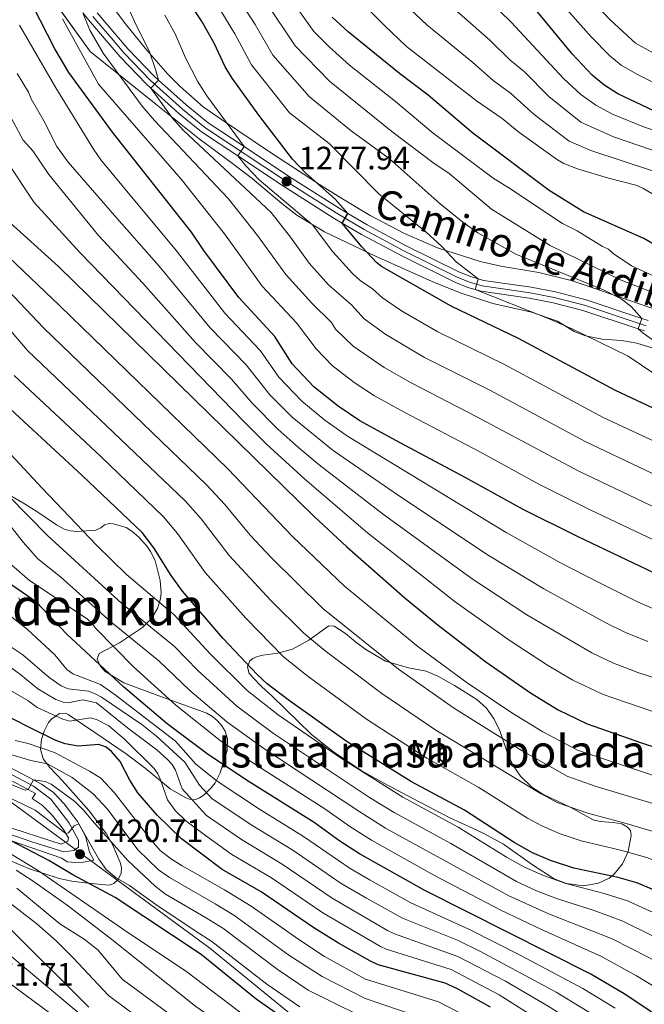
# Model space of a CAD drawing. Units: metres. Extents: x 668453 to 675377, y 4744376 to 4749173.
# Drawn here: x 670365 to 670558, y 4745735 to 4746039 of the extents above; entities that cross this region are included whole.
import ezdxf
from ezdxf.enums import TextEntityAlignment as Align

# ---------------------------------------------------------------- set-up
doc = ezdxf.new("R2010")
doc.units = ezdxf.units.M
doc.header["$MEASUREMENT"] = 0
doc.linetypes.add('DGN Style 3', pattern=[121.77648, 86.9832, -34.79328])
doc.linetypes.add('DGN Style 4', pattern=[139.260103, 69.58656, -34.79328, 0.086983, -34.79328])
for name, color, linetype, lineweight in [('Nivel 1', 7, 'Continuous', 0), ('Nivel 16', 7, 'Continuous', 0), ('Nivel 21', 7, 'Continuous', 0), ('Nivel 23', 7, 'Continuous', 0), ('Nivel 35', 7, 'Continuous', 0), ('Nivel 37', 7, 'Continuous', 0), ('Nivel 4', 7, 'Continuous', 0), ('Nivel 41', 7, 'Continuous', 0), ('Nivel 44', 7, 'Continuous', 0), ('Nivel 45', 7, 'Continuous', 0), ('Nivel 48', 7, 'Continuous', 0), ('Nivel 5', 7, 'Continuous', 0), ('Nivel 54', 7, 'Continuous', 0), ('Nivel 57', 7, 'Continuous', 0), ('Nivel 59', 7, 'Continuous', 0), ('Nivel 7', 7, 'Continuous', 0)]:
    doc.layers.add(name, color=color, linetype=linetype, lineweight=lineweight)
doc.styles.add('Style-Arial', font='txt')
doc.styles.add('Style-Arial Narrow', font='txt')
doc.styles.add('Style-Helvetica-Narrow-Oblique', font='txt')
doc.styles.add('Style-Times New Roman', font='txt')

# ---------------------------------------------------------------- blocks, each defined once
blk = doc.blocks.new('5PATER')
at = {"layer": 'Nivel 7', "linetype": 'Continuous', "lineweight": 0}
h = blk.add_hatch(color=51, dxfattribs=at)
edge = h.paths.add_edge_path()
edge.add_ellipse((0, 0), major_axis=(-11, -11.1), ratio=0.999422, start_angle=0, end_angle=360)

msp = doc.modelspace()

# ---------------------------------------------------------------- linework, layer by layer
at = {"layer": 'Nivel 1', "color": 7, "linetype": 'Continuous', "lineweight": 0}
msp.add_polyline3d([(670744.76, 4745269.62, 1504.62), (670757.7, 4745343.06, 1477.36), (670763.79, 4745377.61, 1457.93), (670735.66, 4745437.77, 1459.19), (670703.72, 4745503.69, 1433.07), (670686.18, 4745536.23, 1420.81), (670630.65, 4745581.73, 1424.68), (670505.64, 4745685.01, 1435.29), (670423.65, 4745751.94, 1421.94), (670361.52, 4745797.68, 1420.65), (670320.83, 4745813.12, 1433.6), (670163.2, 4745877.62, 1435.37), (670099.94, 4745903.39, 1419.59), (670025.27, 4745935.16, 1372.21)], dxfattribs=at)
at = {"layer": 'Nivel 16', "color": 1, "linetype": 'Continuous', "lineweight": 13}
msp.add_polyline3d([(670387.76, 4745779.16, 1420.9), (670386.46, 4745781.64, 1421.04), (670385.2, 4745786.62, 1420.58), (670383.17, 4745790.4, 1420), (670382.74, 4745791.2, 1419.88), (670378.66, 4745796.64, 1417.94), (670375.29, 4745800.17, 1417.16), (670371.58, 4745802.77, 1415.67)], dxfattribs=at)
at = {"layer": 'Nivel 21', "color": 7, "linetype": 'Continuous', "lineweight": 0}
for points in [[(670558.19, 4745943.07, 1264.83), (670556.28, 4745943.7, 1265), (670539.16, 4745949.36, 1266.49), (670529.91, 4745951.77, 1267.27), (670522.52, 4745953.19, 1268.16), (670507.62, 4745955.36, 1269.82), (670505.85, 4745955.88, 1270), (670503.51, 4745956.56, 1270.24), (670499.56, 4745958.17, 1270.6), (670482.9, 4745966.4, 1272.5), (670470.65, 4745972.95, 1274.37), (670464.68, 4745976.49, 1275), (670461.89, 4745978.15, 1275.29), (670446.51, 4745987.92, 1277.94), (670432.31, 4745997.34, 1280), (670421.16, 4746004.73, 1281.62), (670414.08, 4746010.45, 1282.99), (670405.46, 4746018.23, 1285), (670404.06, 4746019.49, 1285.33), (670395.89, 4746027.98, 1287.13), (670386.12, 4746039.38, 1289.53), (670384.41, 4746041.56, 1290)], [(670559.35, 4745946.33, 1264.83), (670557.43, 4745946.96, 1265), (670540.14, 4745952.68, 1266.49), (670530.67, 4745955.15, 1267.27), (670523.1, 4745956.6, 1268.16), (670508.35, 4745958.75, 1269.82), (670506.76, 4745959.21, 1270), (670504.65, 4745959.83, 1270.24), (670500.98, 4745961.33, 1270.6), (670484.48, 4745969.47, 1272.5), (670472.35, 4745975.96, 1274.37), (670466.45, 4745979.46, 1275), (670463.7, 4745981.09, 1275.29), (670448.39, 4745990.82, 1277.94), (670434.28, 4746000.18, 1280), (670423.2, 4746007.52, 1281.62), (670416.32, 4746013.08, 1282.99), (670407.84, 4746020.73, 1285), (670406.46, 4746021.98, 1285.33), (670398.45, 4746030.31, 1287.13), (670388.79, 4746041.57, 1289.53)], [(670361.5, 4745808.12, 1412.9), (670369.13, 4745804.07, 1415), (670371.58, 4745802.77, 1415.67)], [(670362.44, 4745789.08, 1425), (670374.44, 4745785.2, 1421.67), (670377.71, 4745784.14, 1420.76), (670379.78, 4745785.07, 1420.44), (670379.9, 4745786.09, 1420.48), (670379.1, 4745787.46, 1420), (670378.37, 4745788.71, 1419.56), (670374.9, 4745793.12, 1418.36), (670371.77, 4745796.21, 1416.63), (670368.75, 4745798.29, 1415.71), (670369.73, 4745799.84, 1415.67), (670367.45, 4745801.05, 1415), (670359.61, 4745805.21, 1412.9)], [(670362.01, 4745785.31, 1425), (670377.91, 4745779.8, 1420.76), (670379.57, 4745778.62, 1420.97), (670382.18, 4745778.43, 1420.97), (670384.58, 4745778.52, 1420.97), (670387.76, 4745779.16, 1420.9)]]:
    msp.add_polyline3d(points, dxfattribs=at)
at = {"layer": 'Nivel 23', "color": 7, "linetype": 'DGN Style 4', "lineweight": 0}
for points in [[(670558.77, 4745944.7, 1264.83), (670539.65, 4745951.02, 1266.49), (670530.29, 4745953.46, 1267.27), (670522.81, 4745954.9, 1268.16), (670507.98, 4745957.06, 1269.82), (670504.08, 4745958.19, 1270.24), (670500.26, 4745959.75, 1270.6), (670483.69, 4745967.94, 1272.5), (670471.5, 4745974.45, 1274.37), (670462.8, 4745979.62, 1275.29), (670447.45, 4745989.37, 1277.94), (670422.18, 4746006.12, 1281.62), (670415.2, 4746011.77, 1282.99), (670405.26, 4746020.73, 1285.33), (670397.17, 4746029.15, 1287.13), (670394.38, 4746032.4, 1287.82), (670387.45, 4746040.47, 1289.53)], [(670359.67, 4745807.18, 1412.7), (670369.13, 4745802.15, 1415.24), (670374.45, 4745798.11, 1417.07), (670380.07, 4745790.82, 1419.45), (670383.02, 4745785.39, 1420.55), (670383.02, 4745783.23, 1420.62), (670381.55, 4745782.14, 1420.63), (670378.49, 4745781.75, 1420.66), (670368.64, 4745784.9, 1423.22), (670354.25, 4745789.83, 1427.16)]]:
    msp.add_polyline3d(points, dxfattribs=at)
at = {"layer": 'Nivel 35', "color": 92, "linetype": 'DGN Style 3', "lineweight": 0}
for points in [[(670577.94, 4745944.1, 1266.83), (670550.59, 4745953.52, 1271.87), (670539.24, 4745957.46, 1271.61), (670535.5, 4745958.69, 1271.92), (670525.56, 4745961.22, 1273.33), (670513.72, 4745963.16, 1273.58), (670507.32, 4745964.63, 1274.16), (670494.12, 4745968.79, 1275.93), (670483.96, 4745973.3, 1277.32), (670473.3, 4745978.86, 1278.3), (670464.22, 4745984.26, 1279.41), (670457.64, 4745988.46, 1280.81), (670442.12, 4745998.56, 1284.85), (670427.32, 4746008.51, 1286.99), (670421.68, 4746012.51, 1288.39), (670414.48, 4746018.75, 1291.55), (670410.73, 4746022.61, 1292.9), (670404.16, 4746030.03, 1294.27), (670397.9, 4746037.73, 1295.54), (670386.81, 4746052.63, 1299.05)], [(670374.4, 4746046.79, 1303.09), (670386.68, 4746029.67, 1302.44), (670407.03, 4746013.33, 1297.51), (670420.41, 4746002.54, 1292.12), (670430.68, 4745994.98, 1289.09), (670436.83, 4745990.3, 1287.91), (670445.96, 4745982.56, 1286.51), (670450.67, 4745978.93, 1285.91), (670459.19, 4745973.81, 1285.01), (670474.94, 4745966.2, 1283.14), (670493.41, 4745958, 1279.46), (670501.43, 4745954.79, 1278.1), (670511.33, 4745951.57, 1276.65), (670523.28, 4745948.94, 1274.18), (670531.33, 4745946.1, 1274.04), (670536.43, 4745942.92, 1274.12), (670539.96, 4745941.57, 1273.99), (670545.16, 4745940.58, 1273.47), (670551.15, 4745940.12, 1273.3), (670555.83, 4745939.29, 1272.88), (670561.51, 4745937.56, 1272.04)], [(670393.71, 4745783.88, 1419.65), (670391.71, 4745787.39, 1419.06), (670386.36, 4745794.42, 1417.06), (670378.06, 4745803.79, 1413.69), (670374.2, 4745807.88, 1411.44), (670372.07, 4745810.6, 1409.14), (670371.3, 4745813.59, 1406.49), (670371.64, 4745816.6, 1403.79), (670372.42, 4745819.17, 1401.46), (670373.81, 4745821.81, 1398.82), (670374.82, 4745822.98, 1397.53), (670377.2, 4745824.64, 1395.43), (670379, 4745824.67, 1396.25), (670379.81, 4745824.26, 1396.7), (670388.12, 4745818.7, 1397.11), (670397.85, 4745812.07, 1397.04), (670403.69, 4745807.64, 1396.36), (670411.44, 4745801.29, 1394.01), (670416.26, 4745798.45, 1391.74), (670417.43, 4745798.03, 1391.05), (670419, 4745797.92, 1389.99), (670420.51, 4745798.45, 1388.84), (670421.98, 4745799.46, 1387.68), (670424.13, 4745801.59, 1386.1), (670425.32, 4745803.12, 1385.19), (670426.9, 4745806.28, 1383.38), (670429.01, 4745813.16, 1379.77), (670429.2, 4745816.78, 1377.96), (670428.45, 4745819.11, 1376.78), (670427.39, 4745820.78, 1376.19), (670426.05, 4745822.35, 1376.06), (670424.47, 4745823.7, 1376.2), (670422.72, 4745824.75, 1376.43), (670407.89, 4745830.07, 1377.71), (670397.1, 4745834.08, 1377.46), (670391.25, 4745837.65, 1376.21), (670389.7, 4745839.34, 1375.67), (670388.83, 4745841.46, 1375.07), (670389.42, 4745843.15, 1374.37), (670395.78, 4745846.47, 1371.4), (670402.9, 4745851.28, 1368.86), (670405.59, 4745853.98, 1367.35), (670407.47, 4745857.14, 1365.82), (670408.4, 4745860.13, 1364.6), (670408.59, 4745862.01, 1363.88), (670408.33, 4745865.78, 1362.44), (670406.73, 4745871.96, 1359.72), (670405.38, 4745874.75, 1358.54), (670404.31, 4745876.37, 1358.35), (670401.7, 4745879.25, 1359.51), (670399.58, 4745881.05, 1360.24), (670397.76, 4745882.18, 1360.3), (670393.8, 4745883.39, 1360.19), (670392.5, 4745883.48, 1360.38), (670391.13, 4745883.01, 1361.44), (670389.96, 4745882.07, 1363.13), (670388.37, 4745881.35, 1364.62), (670382.51, 4745880.96, 1366.12), (670380.49, 4745881.16, 1366.56), (670378.62, 4745881.71, 1367.12), (670376.28, 4745883.07, 1368.28), (670370.47, 4745886.99, 1372.22), (670366.52, 4745889.42, 1373.73), (670357.4, 4745894.73, 1375.36)], [(670364.57, 4745860.41, 1386.95), (670365.22, 4745858.94, 1387.94), (670364.94, 4745857.64, 1389.78), (670363.92, 4745856.54, 1391.75)], [(670490.69, 4745837.67, 1342.14), (670485.2, 4745838.72, 1344.48), (670478.06, 4745840.79, 1344.47), (670471.97, 4745844.42, 1344.47), (670468.82, 4745846.85, 1344.44), (670465.67, 4745849.34, 1344.83), (670462.18, 4745851.6, 1346.07), (670460.48, 4745851.74, 1346.81), (670454.38, 4745847.28, 1349.83), (670449.25, 4745844.56, 1352.24), (670444.74, 4745843.3, 1354.22), (670440.06, 4745842.62, 1356.2), (670438.41, 4745842.24, 1357.3), (670437, 4745841.64, 1358.68), (670436.09, 4745840.93, 1359.52), (670435.31, 4745839.14, 1360.37), (670435.74, 4745837.24, 1360.94), (670437, 4745835.75, 1361.34), (670439.78, 4745832.86, 1361.65), (670442.88, 4745830.03, 1361.34), (670455.17, 4745818.06, 1358.86), (670462, 4745812.71, 1357.97), (670470.58, 4745806.94, 1356.27), (670477.55, 4745803.04, 1355.88), (670486.73, 4745798.2, 1355.87), (670497.99, 4745792.28, 1356.77), (670505.24, 4745788.95, 1356.09), (670508.27, 4745787.51, 1356.31), (670514.55, 4745784.12, 1356.98), (670523.59, 4745777.77, 1358.02), (670530.27, 4745773.45, 1359.45), (670534.07, 4745771.97, 1359.37), (670539.31, 4745771.28, 1358.4), (670543.94, 4745772.11, 1357.05), (670547.33, 4745773.64, 1355.55), (670548.78, 4745774.75, 1354.72), (670551.42, 4745778.06, 1352.63), (670553.19, 4745781.89, 1349.98), (670554.1, 4745786.78, 1346.25), (670553.84, 4745788.34, 1344.97), (670552.98, 4745789.43, 1344.19), (670551.16, 4745790.39, 1343.76), (670548.53, 4745790.9, 1343.91), (670544.5, 4745791.14, 1344.1), (670542.29, 4745791.64, 1344.12), (670535.4, 4745795.47, 1342.78), (670526.75, 4745799.65, 1342.49), (670523.4, 4745801.8, 1342.5), (670519.88, 4745805.18, 1342.49), (670517.61, 4745808.51, 1342.27), (670516.03, 4745811.76, 1341.93), (670513.4, 4745819.21, 1340.73), (670511.72, 4745822.82, 1340.73), (670509.32, 4745826.28, 1340.73), (670506.28, 4745828.92, 1340.73), (670499.45, 4745833.25, 1340.88), (670494.21, 4745836.19, 1341.55), (670490.69, 4745837.67, 1342.14)], [(670360.06, 4745779.85, 1435.01), (670367.87, 4745776.54, 1432.16), (670377.09, 4745773.53, 1430.19), (670380.97, 4745772.67, 1429.79), (670384.96, 4745772.2, 1429.54), (670387.31, 4745771.97, 1429.06), (670389.17, 4745771.7, 1428.22), (670392.49, 4745771.46, 1425.57), (670393.93, 4745771.92, 1424.17), (670395.23, 4745773.05, 1422.99), (670396.23, 4745775.07, 1421.92), (670396.34, 4745776.94, 1421.09), (670395.97, 4745778.51, 1420.58), (670393.71, 4745783.88, 1419.65)]]:
    msp.add_polyline3d(points, dxfattribs=at)
at = {"layer": 'Nivel 4', "color": 30, "linetype": 'Continuous', "lineweight": 30, "flags": 128}
for points, elevation in [([(670584.47, 4745908.14), (670549.24, 4745924.66), (670519.18, 4745940.69), (670498.39, 4745950.79), (670476.86, 4745963.08), (670475.27, 4745964.26), (670470.69, 4745969.08), (670464.68, 4745976.49), (670466.45, 4745979.46), (670462.44, 4745983.87), (670453.44, 4745991.96), (670449.3, 4745996.28), (670438.85, 4746009.89), (670430.59, 4746021.36), (670428.48, 4746024.92), (670425.06, 4746032.15), (670421.07, 4746039.16), (670414.04, 4746049.9)], 1275), ([(670565.67, 4745865.98), (670537.45, 4745879.37), (670520.68, 4745887.78), (670502.76, 4745897.72), (670481.22, 4745909.13), (670470.08, 4745915.29), (670463.4, 4745919.75), (670455.86, 4745925.73), (670449.17, 4745932.94), (670443.77, 4745941.38), (670432.66, 4745953.44), (670421.87, 4745967.97), (670417.99, 4745973.7), (670393.55, 4746004.66), (670380.01, 4746023.16), (670375.67, 4746030.43), (670366.63, 4746048.31)], 1300), ([(670731.39, 4745952.3), (670707.8, 4745953.21), (670697.9, 4745954.21), (670695.91, 4745954.03), (670693.8, 4745954.45), (670678.45, 4745957.96), (670667.64, 4745961), (670657.93, 4745964.47), (670647.86, 4745968.85), (670640.3, 4745972.72), (670633.51, 4745977.06), (670620.42, 4745984.75), (670614.06, 4745988.05), (670600.06, 4745996.07), (670590.01, 4746001.26), (670582.46, 4746004.68), (670561.13, 4746011.24), (670550.02, 4746016.49), (670545.65, 4746019.32), (670542.07, 4746022.28), (670535.79, 4746028.9), (670522.14, 4746045.62)], 1225), ([(670714.3, 4745916.62), (670699.13, 4745919.44), (670689.56, 4745921.78), (670688.92, 4745925.18), (670672.8, 4745924.52), (670661.03, 4745925.51), (670657.13, 4745926.44), (670653.41, 4745928.32), (670646.74, 4745932.77), (670627.98, 4745940.92), (670620.34, 4745943.96), (670596.88, 4745951.6), (670584.08, 4745957.17), (670573.46, 4745962.76), (670557.97, 4745971.73), (670539.32, 4745979.95), (670528.74, 4745986.57), (670505.08, 4746004.38), (670491.27, 4746016.07), (670482.43, 4746022.79), (670466.48, 4746035.72), (670461.55, 4746040.27)], 1250), ([(670360.76, 4745977.6), (670376.89, 4745963.02), (670455.91, 4745885.73), (670466.13, 4745876.17), (670484.19, 4745860.35), (670494.38, 4745851.98), (670509.08, 4745840.62), (670522.92, 4745831.01), (670531.51, 4745825.77), (670540.53, 4745821.44), (670557.3, 4745815.54), (670589.91, 4745804.92)], 1325), ([(670649.98, 4745728.63), (670631.94, 4745739.58), (670608.53, 4745751.02), (670591.29, 4745757.31), (670555.84, 4745772.21), (670550.08, 4745773.84), (670536.36, 4745776.74), (670529.08, 4745779.11), (670523.54, 4745781.44), (670517.87, 4745784.64), (670502.56, 4745794.62), (670486.13, 4745803.46), (670465.88, 4745816.05), (670447.94, 4745828.79), (670441.41, 4745833.84), (670438.47, 4745836.55), (670427.7, 4745847.98), (670415.26, 4745862.5), (670411.75, 4745867.38), (670406.4, 4745875.88), (670402.76, 4745880.63), (670384.23, 4745898.34), (670354.85, 4745925.39)], 1350), ([(670568.2, 4745726.92), (670551.97, 4745737.79), (670541.66, 4745743.93), (670490.19, 4745769.8), (670469.99, 4745781.15), (670463.89, 4745785.06), (670455.94, 4745790.84), (670435.89, 4745803.41), (670423.3, 4745811.79), (670410.5, 4745821.39), (670396.93, 4745832.85), (670379.4, 4745849.22), (670370.09, 4745859.04), (670353.6, 4745870.29)], 1375), ([(670510.6, 4745733.7), (670500.38, 4745739.31), (670496.49, 4745741.13), (670475.76, 4745746.8), (670473.38, 4745747.88), (670463.48, 4745753.49), (670455.89, 4745758.27), (670439.53, 4745769.38), (670427.55, 4745776.34), (670414.9, 4745785.81), (670407.36, 4745793.07), (670401.42, 4745800.01), (670398.93, 4745803.94), (670395.95, 4745809.74), (670393.27, 4745812.84), (670391.57, 4745814.16), (670389.36, 4745815), (670382.93, 4745814.49), (670378.93, 4745815.16), (670375.87, 4745816.34), (670368.11, 4745820.15), (670358.03, 4745825.21)], 1400), ([(670447.29, 4745729.61), (670438.06, 4745736.09), (670420.96, 4745749.93), (670394.43, 4745767.64), (670381.32, 4745774.61), (670373.83, 4745779.12), (670362.01, 4745785.31)], 1425), ([(670386.26, 4745733.63), (670361.18, 4745758.63)], 1450)]:
    msp.add_lwpolyline(points, dxfattribs=dict(at, elevation=elevation))
at = {"layer": 'Nivel 5', "color": 30, "linetype": 'Continuous', "lineweight": 0, "flags": 128}
for points, elevation in [([(670719.52, 4745939.21), (670705.68, 4745941.22), (670690.08, 4745942.97), (670676.97, 4745944.93), (670674.35, 4745945), (670660.22, 4745948.48), (670650.34, 4745953.42), (670644.36, 4745956.92), (670622.74, 4745967.57), (670614.29, 4745971.05), (670611.46, 4745971.93), (670605.36, 4745974.82), (670595.08, 4745980.9), (670582.54, 4745989.15), (670575.54, 4745992.79), (670564.36, 4745997.78), (670548.62, 4746003.23), (670538.48, 4746007.69), (670528.63, 4746015.66), (670521.02, 4746023.39), (670516.56, 4746027.02), (670510.33, 4746033.17), (670476.14, 4746063.36)], 1235), ([(670722.31, 4745934.46), (670707.16, 4745937.18), (670697.53, 4745937.63), (670664.88, 4745940.45), (670660.61, 4745941.13), (670655.86, 4745942.48), (670648.28, 4745946.81), (670640.33, 4745951.95), (670634.18, 4745955.02), (670621.71, 4745960.45), (670608.53, 4745964.7), (670601.9, 4745967.74), (670590.8, 4745974.34), (670577.65, 4745983.78), (670561.05, 4745992.56), (670541.65, 4745998.92), (670534.9, 4746001.88), (670524.03, 4746010.13), (670516.77, 4746016.68), (670511.37, 4746020.66), (670505.1, 4746026.2), (670490.84, 4746037.9), (670473.92, 4746053.83)], 1240), ([(670734.3, 4745973.05), (670707.04, 4745975.34), (670705.07, 4745974.94), (670704.12, 4745974.46), (670702.74, 4745970.93), (670698.45, 4745970.92), (670692.44, 4745971.87), (670671.2, 4745977.2), (670656.59, 4745981.53), (670642.66, 4745987.42), (670637.15, 4745990.21), (670619.87, 4745999.99), (670609.57, 4746006.13), (670593.18, 4746015.1), (670586.29, 4746018.26), (670567, 4746025.8), (670555.39, 4746032.24), (670547.62, 4746039.39), (670533.44, 4746054.32)], 1215), ([(670718.77, 4745958.93), (670708.47, 4745959.89), (670690.21, 4745963.93), (670681.21, 4745965.02), (670667.32, 4745968.03), (670656.5, 4745971.38), (670648.26, 4745975.23), (670641.64, 4745978.72), (670628.65, 4745987.27), (670615.04, 4745995.43), (670590.71, 4746008.63), (670584.67, 4746011.37), (670564.07, 4746018.52), (670555.85, 4746022.64), (670551.02, 4746025.43), (670547.45, 4746028.28), (670541.7, 4746034.14), (670527.79, 4746049.97)], 1220), ([(670573.33, 4745892.98), (670539.88, 4745908.89), (670510.53, 4745924.61), (670490.12, 4745934.9), (670478.14, 4745941.94), (670471.48, 4745946.78), (670467.52, 4745951.13), (670460.44, 4745957.41), (670454.47, 4745964.06), (670448.61, 4745972.17), (670442.66, 4745979.71), (670415.42, 4746005.27), (670412, 4746009.12), (670405.46, 4746018.23), (670407.84, 4746020.73), (670407, 4746023.73), (670404.99, 4746029.54), (670400.33, 4746038.92), (670396.4, 4746048.04)], 1285), ([(670561.39, 4745929.74), (670553.16, 4745935.29), (670536.07, 4745943.62), (670528.19, 4745947.08), (670505.85, 4745955.88), (670506.76, 4745959.21), (670499.92, 4745964.47), (670495.5, 4745969.22), (670490.6, 4745973.7), (670475.95, 4745985.55), (670460.62, 4746001.1), (670448.3, 4746010.61), (670436.54, 4746025.46), (670431.39, 4746035.05), (670422.74, 4746049.48)], 1270), ([(670566.61, 4745957.61), (670554.21, 4745963.28), (670548.56, 4745967.02), (670547.12, 4745968.41), (670545.24, 4745969.27), (670537.43, 4745974.06), (670532.84, 4745976.39), (670516.2, 4745987.39), (670511.41, 4745990.39), (670492.86, 4746004.33), (670481.17, 4746014.18), (670466.91, 4746025.41), (670460.49, 4746031.2), (670455.84, 4746035.82), (670446.86, 4746048.48)], 1255), ([(670573.53, 4745977.95), (670557.74, 4745987.34), (670555.58, 4745988.2), (670547.08, 4745990.38), (670537.5, 4745993.29), (670533.27, 4745994.93), (670531.32, 4745996.07), (670519.33, 4746004.69), (670514.2, 4746008.92), (670506.18, 4746014.3), (670484.54, 4746031.2), (670477.86, 4746037.53), (670467.52, 4746048.12)], 1245), ([(670562.71, 4745938.94), (670557.84, 4745942.42), (670556.28, 4745943.7), (670557.43, 4745946.96), (670554.21, 4745950.58), (670550.98, 4745953.01), (670545.71, 4745955.7), (670518.37, 4745966.82), (670506.62, 4745973.45), (670501.96, 4745976.76), (670494.99, 4745982.4), (670479.15, 4745996.53), (670467.48, 4746005), (670454.5, 4746015.54), (670443.2, 4746028.5), (670437.72, 4746037.95), (670432.8, 4746045.7)], 1265), ([(670569.39, 4745951.65), (670551.05, 4745958.79), (670529, 4745969.53), (670510.84, 4745980.77), (670497.67, 4745991.96), (670493.12, 4745994.93), (670480.02, 4746004.8), (670460.7, 4746020.48), (670450.13, 4746031.36), (670441.16, 4746044.83)], 1260), ([(670654.14, 4745958.95), (670639.74, 4745966.06), (670626.45, 4745973.45), (670615.62, 4745978.92), (670613.7, 4745979.47), (670608.84, 4745981.92), (670585.89, 4745995.43), (670579.14, 4745998.68), (670567.68, 4746002.99), (670557.89, 4746006.24), (670548.33, 4746010.25), (670543.15, 4746012.99), (670538.53, 4746016.28), (670533.29, 4746021.14), (670516.97, 4746038.71), (670510.09, 4746045.46)], 1230), ([(670571.38, 4745883.7), (670537.87, 4745899.64), (670506.17, 4745916.58), (670485.98, 4745926.96), (670477.63, 4745931.75), (670468.06, 4745938.32), (670462.6, 4745943.65), (670461.31, 4745945.67), (670455.27, 4745951.7), (670447.2, 4745960.52), (670438.4, 4745972.68), (670429.48, 4745983.98), (670406.61, 4746008.21), (670402.71, 4746012.74), (670390.72, 4746029.06), (670386.59, 4746036.21), (670384.41, 4746041.56)], 1290), ([(670579.75, 4745900.24), (670545.45, 4745916.32), (670514.88, 4745932.64), (670494.25, 4745942.84), (670483.06, 4745949.34), (670477.16, 4745953.31), (670474, 4745956.16), (670470.24, 4745958.74), (670467.87, 4745960.84), (670461.74, 4745967.61), (670455.47, 4745975.89), (670438.98, 4745989.85), (670434.84, 4745994.19), (670432.31, 4745997.34), (670434.28, 4746000.18), (670422.72, 4746015.87), (670419.84, 4746020.48), (670416.21, 4746027.61), (670413, 4746035.13), (670409.73, 4746040.92)], 1280), ([(670562.49, 4745856.43), (670556.31, 4745859.13), (670544.12, 4745865.16), (670532.24, 4745871.3), (670515.42, 4745880.62), (670466.29, 4745910.46), (670459.33, 4745915.46), (670452.15, 4745921.37), (670445.08, 4745928.81), (670439.34, 4745936.96), (670428.36, 4745948.6), (670412.99, 4745968.42), (670400.48, 4745983.4), (670389.97, 4745996.1), (670387.64, 4745999.34), (670376.05, 4746018.33), (670364.82, 4746037.78)], 1305), ([(670569.1, 4745874.57), (670541.42, 4745887.67), (670525.52, 4745895.62), (670507.46, 4745905.56), (670483.8, 4745917.95), (670474.7, 4745922.98), (670468.32, 4745927.15), (670461.58, 4745932.33), (670456.6, 4745937.52), (670450.47, 4745945.63), (670439.93, 4745956.98), (670428.2, 4745973.19), (670414.84, 4745990.11), (670389.25, 4746019.52), (670378.08, 4746039.76)], 1295), ([(670559.3, 4745846.87), (670552.36, 4745849.71), (670546.22, 4745852.64), (670527.04, 4745863.22), (670510.16, 4745873.46), (670482.35, 4745891.94), (670461.89, 4745906.02), (670449.17, 4745916.35), (670442.28, 4745923.28), (670434.9, 4745932.55), (670423.81, 4745944.08), (670408, 4745963.13), (670394.86, 4745978.04), (670379.84, 4745995.3), (670376.3, 4746000.15), (670372.35, 4746008.13), (670368.38, 4746014.99), (670367.58, 4746017.04), (670364.05, 4746022.81)], 1310), ([(670570.96, 4745832.52), (670556.12, 4745837.31), (670548.66, 4745840.18), (670541.92, 4745843.39), (670521.83, 4745855.14), (670504.9, 4745866.3), (670477.44, 4745886.24), (670457.5, 4745901.58), (670451.19, 4745906.89), (670444.74, 4745912.64), (670436.91, 4745920.56), (670430.44, 4745928.11), (670419.26, 4745939.55), (670403, 4745957.84), (670389.24, 4745972.67), (670373.88, 4745991.55), (670368.94, 4745998.82), (670365.91, 4746002.19), (670359.49, 4746014.08)], 1315), ([(670568.07, 4745822.75), (670545.41, 4745830.46), (670535.85, 4745835.08), (670528.22, 4745839.55), (670516.63, 4745847.07), (670499.64, 4745859.14), (670472.54, 4745880.54), (670453.12, 4745897.15), (670441.26, 4745908.05), (670434.21, 4745915.03), (670383.61, 4745967.31), (670369.28, 4745982.9), (670360.81, 4745995.72)], 1320), ([(670677.56, 4745734.12), (670673.06, 4745741.12), (670668.94, 4745746.12), (670663.56, 4745751.47), (670656.14, 4745757.84), (670650.01, 4745762.4), (670646.74, 4745764.44), (670631.29, 4745771.01), (670566.01, 4745795.18), (670543.27, 4745802.01), (670534.48, 4745805.13), (670520.34, 4745813), (670499.14, 4745826.32), (670482.06, 4745838.37), (670458.68, 4745857.16), (670442.54, 4745873.06), (670436.22, 4745879.8), (670428.38, 4745889.34), (670422.64, 4745895.44), (670372.2, 4745944), (670350.09, 4745967.31)], 1335), ([(670686.96, 4745734), (670683.21, 4745739.08), (670678.61, 4745746.98), (670673.09, 4745753.92), (670661.04, 4745765.84), (670656.36, 4745769.58), (670651.77, 4745772.69), (670646.1, 4745775.26), (670636.41, 4745779.02), (670592.65, 4745794.52), (670586.5, 4745796.95), (670537.5, 4745813.28), (670526.8, 4745818.9), (670517.18, 4745824.84), (670503.31, 4745834.07), (670488.05, 4745845.35), (670465.42, 4745864.02), (670449.23, 4745879.4), (670429.27, 4745900.38), (670377.12, 4745950.99), (670359.36, 4745967.96)], 1330), ([(670674.51, 4745725.92), (670664.88, 4745738.43), (670658.07, 4745744.58), (670651.24, 4745749.83), (670641.81, 4745756.16), (670616.25, 4745767.24), (670597.28, 4745774.1), (670562.62, 4745787.52), (670551.8, 4745790.77), (670540.97, 4745793.59), (670531.45, 4745796.97), (670526.21, 4745799.7), (670493.66, 4745819.45), (670476.9, 4745830.76), (670459.43, 4745844.05), (670452.8, 4745849.45), (670442.61, 4745859.61), (670429.68, 4745873.53), (670421.06, 4745884.86), (670416.01, 4745890.5), (670367.27, 4745937), (670345.69, 4745962.23)], 1340), ([(670658.17, 4745733.16), (670652.87, 4745737.37), (670638.06, 4745747.21), (670612.39, 4745759.13), (670594.28, 4745765.7), (670559.23, 4745779.87), (670550.79, 4745782.31), (670538.66, 4745785.16), (670532.08, 4745787.33), (670526.62, 4745789.68), (670522.05, 4745792.16), (670506.98, 4745801.68), (670490.82, 4745810.82), (670472.15, 4745822.88), (670453.68, 4745836.42), (670446.35, 4745842.3), (670434.8, 4745854.17), (670422.24, 4745868.26), (670413.73, 4745880.37), (670409.39, 4745885.56), (670389.99, 4745904.21), (670363.11, 4745929.27)], 1345), ([(670626.37, 4745731.47), (670602.88, 4745744.37), (670589.08, 4745750.13), (670552.96, 4745766.54), (670545.77, 4745768.81), (670533.85, 4745771.97), (670526.95, 4745774.41), (670521.09, 4745776.99), (670515.48, 4745780.09), (670500.55, 4745789.39), (670483.45, 4745798.69), (670464.45, 4745810.64), (670444.87, 4745824.16), (670435.27, 4745831.69), (670423.76, 4745843.07), (670412.61, 4745855.2), (670397.95, 4745867.67), (670388.62, 4745876.72), (670371.76, 4745894.34), (670345.18, 4745922.92)], 1355), ([(670619.83, 4745723.88), (670597.22, 4745737.73), (670551.53, 4745760.33), (670542.68, 4745763.56), (670531.34, 4745767.21), (670524.82, 4745769.71), (670518.64, 4745772.54), (670498.32, 4745784.3), (670480.78, 4745793.92), (670473.16, 4745798.64), (670443.43, 4745818.37), (670432.09, 4745826.84), (670420.03, 4745837.94), (670412.78, 4745845.36), (670396.49, 4745858.67), (670373.47, 4745879.76), (670355.25, 4745898.08)], 1360), ([(670586.94, 4745733.87), (670581.99, 4745736.37), (670559.58, 4745749.01), (670548.24, 4745754.86), (670528.82, 4745762.44), (670516.19, 4745768.1), (670478.1, 4745789.14), (670470.07, 4745794.11), (670440.36, 4745813.75), (670428.91, 4745821.99), (670417.48, 4745831.72), (670407.86, 4745840.88), (670393.06, 4745852.98), (670377.48, 4745866.88), (670370.51, 4745872.54), (670365.91, 4745877.71), (670360.33, 4745884.75)], 1365), ([(670644.11, 4745676.72), (670637.81, 4745683.13), (670628.76, 4745691.38), (670608.38, 4745707.54), (670585.91, 4745724.43), (670572.82, 4745732.99), (670555.78, 4745743.4), (670544.95, 4745749.4), (670526.31, 4745757.68), (670513.74, 4745763.65), (670493.05, 4745774.52), (670473.68, 4745785.34), (670466.98, 4745789.59), (670459.26, 4745795.06), (670437.29, 4745809.13), (670426.92, 4745816.2), (670413.22, 4745827.2), (670400.08, 4745839.09), (670388.37, 4745850.93), (670387.22, 4745852.56), (670385.77, 4745853.95), (670367.93, 4745865.79), (670362.41, 4745870.54)], 1370), ([(670549.12, 4745733.37), (670539.16, 4745739.41), (670519.73, 4745749.79), (670504.04, 4745757.74), (670485.91, 4745765.99), (670473.34, 4745773.01), (670467.17, 4745776.57), (670452.66, 4745786.55), (670439.41, 4745794.74), (670425.97, 4745803.63), (670419.32, 4745808.91), (670413.02, 4745816.01), (670394.37, 4745830.39), (670389.82, 4745833.55), (670381.25, 4745836.89), (670379.46, 4745838.2), (670375.74, 4745842.82), (670367.14, 4745850.7), (670354.27, 4745860.72)], 1380), ([(670415.95, 4745809.54), (670407.34, 4745817.47), (670402.64, 4745821.19), (670390.13, 4745829.66), (670388.02, 4745830.76), (670386.12, 4745831.55), (670379.83, 4745832.21), (670377.73, 4745833.19), (670373.95, 4745835.72), (670365.86, 4745842.82), (670354.93, 4745850.05)], 1385), ([(670550.68, 4745719.9), (670528.4, 4745733.98), (670515.16, 4745741.74), (670500.43, 4745749.36), (670480.83, 4745756.4), (670478.71, 4745757.43), (670461.53, 4745767.42), (670446.09, 4745777.96), (670433.48, 4745785.54), (670422.68, 4745793.04), (670415.18, 4745801.25), (670413.05, 4745807.07), (670411.99, 4745808.85), (670410.59, 4745810.34), (670407.33, 4745813.31), (670398.17, 4745820.14), (670388.64, 4745827.86), (670384.4, 4745828.8), (670380.28, 4745828.04), (670378.28, 4745828.1), (670376.07, 4745828.97), (670370.43, 4745832.25), (670365.2, 4745836.63), (670359.75, 4745840.56)], 1390), ([(670547.61, 4745715.71), (670513.25, 4745737.49), (670498.38, 4745745.28), (670478.3, 4745751.6), (670476.47, 4745752.42), (670458.71, 4745762.85), (670442.81, 4745773.67), (670430.52, 4745780.94), (670422.36, 4745786.86), (670416.24, 4745791.34), (670412.99, 4745794.6), (670410.55, 4745797.88), (670408.4, 4745804.05), (670407.62, 4745805.9), (670406.5, 4745807.56), (670397.27, 4745816.65), (670392.41, 4745820.76), (670388.63, 4745822.76), (670386.69, 4745823.27), (670380.39, 4745822.26), (670378.16, 4745822.88), (670370.21, 4745826.46), (670367.32, 4745828.64), (670362.05, 4745831.68)], 1395), ([(670508.55, 4745728.03), (670494.46, 4745735.29), (670471.92, 4745742.37), (670459.23, 4745749.37), (670451.21, 4745754.59), (670436.44, 4745764.98), (670428.24, 4745769.97), (670415.1, 4745777.45), (670411.56, 4745779.67), (670408.28, 4745782.22), (670405.53, 4745785.37), (670394.22, 4745800.06), (670389.91, 4745804.54), (670386.46, 4745806.76), (670375.58, 4745812.52), (670367.48, 4745815.36), (670363.44, 4745816.28)], 1405), ([(670494, 4745728.77), (670471.77, 4745736.36), (670458.41, 4745743.18), (670448.18, 4745749.77), (670431.07, 4745762.2), (670425.32, 4745765.69), (670411.26, 4745773.86), (670407.79, 4745776.2), (670401.41, 4745782.42), (670392.04, 4745794.96), (670387.56, 4745799.71), (670381.06, 4745804.82), (670373.4, 4745809), (670368.34, 4745810.1), (670361.4, 4745812.16)], 1410), ([(670546.27, 4745728.95), (670530.9, 4745738.28), (670507.51, 4745750.94), (670500.32, 4745754.38), (670483.37, 4745761.19), (670472.18, 4745767.39), (670464.35, 4745772), (670449.38, 4745782.26), (670436.45, 4745790.14), (670424.33, 4745798.33), (670420.54, 4745802.41), (670415.95, 4745809.54)], 1385), ([(670469.78, 4745731.14), (670454.1, 4745738.95), (670444.53, 4745745.41), (670427.7, 4745758.11), (670422.4, 4745761.42), (670409.95, 4745768.68), (670406.77, 4745771.11), (670398.3, 4745779.1), (670387.23, 4745791.52), (670384.84, 4745794.46), (670381.87, 4745797.38), (670374.57, 4745802.7), (670372.68, 4745803.55), (670369.13, 4745804.07), (670367.45, 4745801.05), (670366.49, 4745800.91), (670359.12, 4745803.84)], 1415), ([(670451.55, 4745733.77), (670441.3, 4745740.75), (670424.33, 4745754.02), (670419.49, 4745757.14), (670406.96, 4745765.47), (670398.86, 4745771.34), (670394.67, 4745773.73), (670391.59, 4745776.3), (670389.38, 4745779.51), (670383.17, 4745790.4), (670381.7, 4745789.78), (670379.98, 4745787.63), (670379.1, 4745787.46), (670369.64, 4745794.63), (670359.58, 4745799.54)], 1420), ([(670435.06, 4745730.52), (670416.58, 4745744.64), (670396.7, 4745757.89), (670370.34, 4745776.08), (670362.19, 4745781.02)], 1430), ([(670625.05, 4745571.59), (670611.72, 4745585.55), (670606.22, 4745592.31), (670601.86, 4745599.19), (670586.11, 4745620.91), (670579.06, 4745629.64), (670573.1, 4745636.48), (670569.72, 4745639.88), (670552.19, 4745656.33), (670533.22, 4745668.81), (670505.92, 4745685.35), (670498.91, 4745689.29), (670467.68, 4745703.88), (670458.95, 4745709.1), (670447.92, 4745714.75), (670441.49, 4745718.51), (670419.32, 4745733.91), (670392.81, 4745755.02), (670379.54, 4745765.23), (670369.04, 4745772.68), (670363.74, 4745776.08)], 1435), ([(670563.4, 4745629.97), (670554.51, 4745638.58), (670547.51, 4745644.7), (670536.95, 4745651.86), (670528.02, 4745657.1), (670490.47, 4745676.69), (670476.71, 4745682.91), (670460.5, 4745691.3), (670450.28, 4745698.35), (670440.3, 4745704.05), (670430.32, 4745711.16), (670413.09, 4745721.76), (670392.3, 4745737.23), (670381.37, 4745748.92), (670376.12, 4745754.19), (670370.12, 4745759.48), (670352.28, 4745773.2)], 1445), ([(670584.64, 4745611.21), (670578.16, 4745620.54), (670568.25, 4745633.23), (670559.81, 4745641.45), (670549.83, 4745650.5), (670540.28, 4745656.98), (670531.13, 4745662.65), (670502.65, 4745678.74), (670492.02, 4745684.35), (670479.76, 4745689.87), (670464.09, 4745697.59), (670454.62, 4745703.73), (670443.96, 4745709.48), (670417, 4745727.23), (670396.54, 4745742.33), (670389.11, 4745751.31), (670384.83, 4745754.67), (670377.27, 4745759.51), (670363.99, 4745770.55)], 1440), ([(670545.96, 4745629.04), (670539.09, 4745634.85), (670528.73, 4745642.05), (670501.83, 4745656.45), (670487.43, 4745663.55), (670477.76, 4745667.83), (670470.35, 4745670.85), (670468.01, 4745671), (670454.01, 4745678.56), (670432.27, 4745693.98), (670422.2, 4745702.11), (670402.27, 4745715.83), (670355.91, 4745754.6)], 1455), ([(670376.86, 4745729.83), (670355.67, 4745745.44)], 1460)]:
    msp.add_lwpolyline(points, dxfattribs=dict(at, elevation=elevation))
at = {"layer": 'Nivel 54', "color": 23, "linetype": 'Continuous', "lineweight": 0}
for points in [[(670384.41, 4746041.56, 1290), (670386.12, 4746039.38, 1289.53), (670395.89, 4746027.98, 1287.13), (670404.06, 4746019.49, 1285.33), (670405.46, 4746018.23, 1285), (670414.08, 4746010.45, 1282.99), (670421.16, 4746004.73, 1281.62), (670432.31, 4745997.34, 1280), (670446.51, 4745987.92, 1277.94), (670461.89, 4745978.15, 1275.29), (670464.68, 4745976.49, 1275), (670470.65, 4745972.95, 1274.37), (670482.9, 4745966.4, 1272.5), (670499.56, 4745958.17, 1270.6), (670503.51, 4745956.56, 1270.24), (670505.85, 4745955.88, 1270), (670507.62, 4745955.36, 1269.82), (670522.52, 4745953.19, 1268.16), (670529.91, 4745951.77, 1267.27), (670539.16, 4745949.36, 1266.49), (670556.28, 4745943.7, 1265), (670558.19, 4745943.07, 1264.83)], [(670559.35, 4745946.33, 1264.83), (670557.43, 4745946.96, 1265), (670540.14, 4745952.68, 1266.49), (670530.67, 4745955.15, 1267.27), (670523.1, 4745956.6, 1268.16), (670508.35, 4745958.75, 1269.82), (670506.76, 4745959.21, 1270), (670504.65, 4745959.83, 1270.24), (670500.98, 4745961.33, 1270.6), (670484.48, 4745969.47, 1272.5), (670472.35, 4745975.96, 1274.37), (670466.45, 4745979.46, 1275), (670463.7, 4745981.09, 1275.29), (670448.39, 4745990.82, 1277.94), (670434.28, 4746000.18, 1280), (670423.2, 4746007.52, 1281.62), (670416.32, 4746013.08, 1282.99), (670407.84, 4746020.73, 1285), (670406.46, 4746021.98, 1285.33), (670398.45, 4746030.31, 1287.13), (670388.79, 4746041.57, 1289.53)], [(670362.01, 4745785.31, 1425), (670377.91, 4745779.8, 1420.76), (670379.57, 4745778.62, 1420.97), (670382.18, 4745778.43, 1420.97), (670384.58, 4745778.52, 1420.97), (670387.76, 4745779.16, 1420.9), (670386.46, 4745781.64, 1421.04), (670385.2, 4745786.62, 1420.58), (670383.17, 4745790.4, 1420), (670382.74, 4745791.2, 1419.88), (670378.66, 4745796.64, 1417.94), (670375.29, 4745800.17, 1417.16), (670371.58, 4745802.77, 1415.67), (670369.13, 4745804.07, 1415), (670361.5, 4745808.12, 1412.9)], [(670359.61, 4745805.21, 1412.9), (670367.45, 4745801.05, 1415), (670369.73, 4745799.84, 1415.67), (670368.75, 4745798.29, 1415.71), (670371.77, 4745796.21, 1416.63), (670374.9, 4745793.12, 1418.36), (670378.37, 4745788.71, 1419.56), (670379.1, 4745787.46, 1420), (670379.9, 4745786.09, 1420.48), (670379.78, 4745785.07, 1420.44), (670377.71, 4745784.14, 1420.76), (670374.44, 4745785.2, 1421.67), (670362.44, 4745789.08, 1425)]]:
    msp.add_polyline3d(points, dxfattribs=at)
at = {"layer": 'Nivel 57', "color": 92, "linetype": 'DGN Style 3', "lineweight": 0}
for points in [[(670386.81, 4746052.63, 1299.05), (670397.9, 4746037.73, 1295.54), (670404.16, 4746030.03, 1294.27), (670410.73, 4746022.61, 1292.9), (670414.48, 4746018.75, 1291.55), (670421.68, 4746012.51, 1288.39), (670427.32, 4746008.51, 1286.99), (670442.12, 4745998.56, 1284.85), (670457.64, 4745988.46, 1280.81), (670464.22, 4745984.26, 1279.41), (670473.3, 4745978.86, 1278.3), (670483.96, 4745973.3, 1277.32), (670494.12, 4745968.79, 1275.93), (670507.32, 4745964.63, 1274.16), (670513.72, 4745963.16, 1273.58), (670525.56, 4745961.22, 1273.33), (670535.5, 4745958.69, 1271.92), (670539.24, 4745957.46, 1271.61), (670550.59, 4745953.52, 1271.87), (670577.94, 4745944.1, 1266.83)], [(670561.51, 4745937.56, 1272.04), (670555.83, 4745939.29, 1272.88), (670551.15, 4745940.12, 1273.3), (670545.16, 4745940.58, 1273.47), (670539.96, 4745941.57, 1273.99), (670536.43, 4745942.92, 1274.12), (670531.33, 4745946.1, 1274.04), (670523.28, 4745948.94, 1274.18), (670511.33, 4745951.57, 1276.65), (670501.43, 4745954.79, 1278.1), (670493.41, 4745958, 1279.46), (670474.94, 4745966.2, 1283.14), (670459.19, 4745973.81, 1285.01), (670450.67, 4745978.93, 1285.91), (670445.96, 4745982.56, 1286.51), (670436.83, 4745990.3, 1287.91), (670430.68, 4745994.98, 1289.09), (670420.41, 4746002.54, 1292.12), (670407.03, 4746013.33, 1297.51), (670386.68, 4746029.67, 1302.44), (670374.4, 4746046.79, 1303.09)], [(670357.4, 4745894.73, 1375.36), (670366.52, 4745889.42, 1373.73), (670370.47, 4745886.99, 1372.22), (670376.28, 4745883.07, 1368.28), (670378.62, 4745881.71, 1367.12), (670380.49, 4745881.16, 1366.56), (670382.51, 4745880.96, 1366.12), (670388.37, 4745881.35, 1364.62), (670389.96, 4745882.07, 1363.13), (670391.13, 4745883.01, 1361.44), (670392.5, 4745883.48, 1360.38), (670393.8, 4745883.39, 1360.19), (670397.76, 4745882.18, 1360.3), (670399.58, 4745881.05, 1360.24), (670401.7, 4745879.25, 1359.51), (670404.31, 4745876.37, 1358.35), (670405.38, 4745874.75, 1358.54), (670406.73, 4745871.96, 1359.72), (670408.33, 4745865.78, 1362.44), (670408.59, 4745862.01, 1363.88), (670408.4, 4745860.13, 1364.6), (670407.47, 4745857.14, 1365.82), (670405.59, 4745853.98, 1367.35), (670402.9, 4745851.28, 1368.86), (670395.78, 4745846.47, 1371.4), (670389.42, 4745843.15, 1374.37), (670388.83, 4745841.46, 1375.07), (670389.7, 4745839.34, 1375.67), (670391.25, 4745837.65, 1376.21), (670397.1, 4745834.08, 1377.46), (670407.89, 4745830.07, 1377.71), (670422.72, 4745824.75, 1376.43), (670424.47, 4745823.7, 1376.2), (670426.05, 4745822.35, 1376.06), (670427.39, 4745820.78, 1376.19), (670428.45, 4745819.11, 1376.78), (670429.2, 4745816.78, 1377.96), (670429.01, 4745813.16, 1379.77), (670426.9, 4745806.28, 1383.38), (670425.32, 4745803.12, 1385.19), (670424.13, 4745801.59, 1386.1), (670421.98, 4745799.46, 1387.68), (670420.51, 4745798.45, 1388.84), (670419, 4745797.92, 1389.99), (670417.43, 4745798.03, 1391.05), (670416.26, 4745798.45, 1391.74), (670411.44, 4745801.29, 1394.01), (670403.69, 4745807.64, 1396.36), (670397.85, 4745812.07, 1397.04), (670388.12, 4745818.7, 1397.11), (670379.81, 4745824.26, 1396.7), (670379, 4745824.67, 1396.25), (670377.2, 4745824.64, 1395.43), (670374.82, 4745822.98, 1397.53), (670373.81, 4745821.81, 1398.82), (670372.42, 4745819.17, 1401.46), (670371.64, 4745816.6, 1403.79), (670371.3, 4745813.59, 1406.49), (670372.07, 4745810.6, 1409.14), (670374.2, 4745807.88, 1411.44), (670378.06, 4745803.79, 1413.69), (670386.36, 4745794.42, 1417.06), (670391.71, 4745787.39, 1419.06), (670393.71, 4745783.88, 1419.65), (670395.97, 4745778.51, 1420.58), (670396.34, 4745776.94, 1421.09), (670396.23, 4745775.07, 1421.92), (670395.23, 4745773.05, 1422.99), (670393.93, 4745771.92, 1424.17), (670392.49, 4745771.46, 1425.57), (670389.17, 4745771.7, 1428.22), (670387.31, 4745771.97, 1429.06), (670384.96, 4745772.2, 1429.54), (670380.97, 4745772.67, 1429.79), (670377.09, 4745773.53, 1430.19), (670367.87, 4745776.54, 1432.16), (670360.06, 4745779.85, 1435.01)], [(670363.92, 4745856.54, 1391.75), (670364.94, 4745857.64, 1389.78), (670365.22, 4745858.94, 1387.94), (670364.57, 4745860.41, 1386.95)]]:
    msp.add_polyline3d(points, dxfattribs=at)
at = {"layer": 'Nivel 59', "color": 7, "linetype": 'Continuous', "lineweight": 0}
msp.add_polyline3d([(670490.69, 4745837.67, 1342.14), (670485.2, 4745838.72, 1344.48), (670478.06, 4745840.79, 1344.47), (670471.97, 4745844.42, 1344.47), (670468.82, 4745846.85, 1344.44), (670465.67, 4745849.34, 1344.83), (670462.18, 4745851.6, 1346.07), (670460.48, 4745851.74, 1346.81), (670454.38, 4745847.28, 1349.83), (670449.25, 4745844.56, 1352.24), (670444.74, 4745843.3, 1354.22), (670440.06, 4745842.62, 1356.2), (670438.41, 4745842.24, 1357.3), (670437, 4745841.64, 1358.68), (670436.09, 4745840.93, 1359.52), (670435.31, 4745839.14, 1360.37), (670435.74, 4745837.24, 1360.94), (670437, 4745835.75, 1361.34), (670439.78, 4745832.86, 1361.65), (670442.88, 4745830.03, 1361.34), (670455.17, 4745818.06, 1358.86), (670462, 4745812.71, 1357.97), (670470.58, 4745806.94, 1356.27), (670477.55, 4745803.04, 1355.88), (670486.73, 4745798.2, 1355.87), (670497.99, 4745792.28, 1356.77), (670505.24, 4745788.95, 1356.09), (670508.27, 4745787.51, 1356.31), (670514.55, 4745784.12, 1356.98), (670523.59, 4745777.77, 1358.02), (670530.27, 4745773.45, 1359.45), (670534.07, 4745771.97, 1359.37), (670539.31, 4745771.28, 1358.4), (670543.94, 4745772.11, 1357.05), (670547.33, 4745773.64, 1355.55), (670548.78, 4745774.75, 1354.72), (670551.42, 4745778.06, 1352.63), (670553.19, 4745781.89, 1349.98), (670554.1, 4745786.78, 1346.25), (670553.84, 4745788.34, 1344.97), (670552.98, 4745789.43, 1344.19), (670551.16, 4745790.39, 1343.76), (670548.53, 4745790.9, 1343.91), (670544.5, 4745791.14, 1344.1), (670542.29, 4745791.64, 1344.12), (670535.4, 4745795.47, 1342.78), (670526.75, 4745799.65, 1342.49), (670523.4, 4745801.8, 1342.5), (670519.88, 4745805.18, 1342.49), (670517.61, 4745808.51, 1342.27), (670516.03, 4745811.76, 1341.93), (670513.4, 4745819.21, 1340.73), (670511.72, 4745822.82, 1340.73), (670509.32, 4745826.28, 1340.73), (670506.28, 4745828.92, 1340.73), (670499.45, 4745833.25, 1340.88), (670494.21, 4745836.19, 1341.55)], close=True, dxfattribs=at)

# ---------------------------------------------------------------- block references
at = {"layer": 'Nivel 7', "color": 51, "linetype": 'Continuous', "lineweight": 0, "xscale": 0.1000009313241567, "yscale": 0.1000009313241567, "zscale": 0.1000009313241567}
for p in [(670447.45, 4745989.37, 1277.94), (670383.5, 4745781.03, 1420.71)]:
    msp.add_blockref('5PATER', p, dxfattribs=at)

# ---------------------------------------------------------------- texts
at = {"layer": 'Nivel 37', "color": 92, "linetype": 'Continuous', "lineweight": 0, "style": 'Style-Arial Narrow'}
msp.add_text('Mb', height=7, dxfattribs=at).set_placement((670492.41, 4745812.89, 1343.55), align=Align.MIDDLE_CENTER)
at = {"layer": 'Nivel 41', "color": 7, "linetype": 'Continuous', "lineweight": 0, "style": 'Style-Arial'}
for s, p in [('1277.94', (670451.2, 4745993.12, 1277.94)), ('1420.71', (670387.26, 4745784.78, 1420.71)), ('1471.71', (670347.08, 4745740.31, 1471.71))]:
    msp.add_text(s, height=7, dxfattribs=at).set_placement(p)
at = {"layer": 'Nivel 44', "color": 7, "linetype": 'Continuous', "lineweight": 0, "style": 'Style-Helvetica-Narrow-Oblique'}
msp.add_text('Camino de Ardibidepikua', height=8.9999, rotation=341.7404, dxfattribs=at).set_placement((670542.89, 4745956.32, 1265.18), align=Align.CENTER)
at = {"layer": 'Nivel 45', "color": 7, "linetype": 'Continuous', "lineweight": 0, "style": 'Style-Times New Roman'}
msp.add_text('Ardibidepikua', height=11.5, dxfattribs=at).set_placement((670370.36, 4745857.64, 1375.48), align=Align.MIDDLE_CENTER)
at = {"layer": 'Nivel 48', "color": 6, "linetype": 'Continuous', "lineweight": 0, "style": 'Style-Arial Narrow'}
msp.add_text('Isleta masa arbolada', height=10, dxfattribs=at).set_placement((670492.41, 4745812.89, 1343.55), align=Align.MIDDLE_CENTER)

doc.saveas('drawing.dxf')
